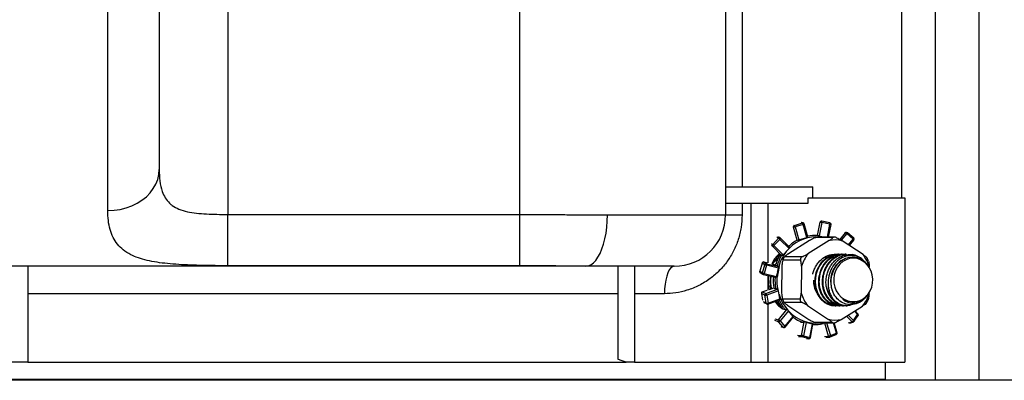
# Model space of a CAD drawing. Units: millimetres. Extents: x 121 to 171, y 38 to 167.
# Drawn here: x 147 to 159, y 46 to 51 of the extents above; entities that cross this region are included whole.
import ezdxf

# ---------------------------------------------------------------- set-up
doc = ezdxf.new("R2010")
doc.units = ezdxf.units.MM

msp = doc.modelspace()

# ---------------------------------------------------------------- linework, layer by layer
at = {"color": 2, "linetype": 'Continuous', "lineweight": 25}
for p, q in [((158.181, 57.664), (158.181, 46.138)), ((158.724, 46.138), (158.724, 57.687)), ((149.441, 55.167), (149.441, 48.188)), ((153.051, 48.188), (153.051, 55.167)), ((155.591, 55.167), (155.591, 48.182)), ((157.764, 51.255), (157.764, 48.393)), ((147.959, 48.235), (147.959, 50.933)), ((148.594, 50.933), (148.594, 48.741)), ((155.795, 50.722), (155.795, 48.529)), ((155.591, 48.529), (156.668, 48.529)), ((156.668, 48.393), (156.668, 48.529)), ((155.591, 48.326), (156.612, 48.326)), ((155.795, 48.326), (155.795, 48.182)), ((155.903, 48.326), (155.903, 46.361)), ((156.112, 48.326), (156.112, 47.588)), ((156.612, 48.326), (156.612, 48.393)), ((156.612, 48.393), (157.805, 48.393)), ((157.805, 48.393), (157.805, 46.361)), ((149.441, 47.554), (149.441, 48.188)), ((149.441, 48.188), (153.051, 48.188)), ((153.051, 47.554), (153.051, 48.188)), ((154.132, 48.182), (155.591, 48.182)), ((155.591, 48.182), (155.795, 48.182)), ((156.431, 48.054), (156.441, 48.05)), ((156.441, 48.05), (156.541, 48.082)), ((156.549, 48.064), (156.45, 48.033)), ((156.541, 48.082), (156.525, 48.087)), ((156.551, 48.082), (156.535, 48.087)), ((156.596, 47.903), (156.549, 48.064)), ((156.608, 47.909), (156.561, 48.07)), ((156.728, 47.927), (156.759, 48.09)), ((156.779, 48.087), (156.747, 47.922)), ((156.759, 48.09), (156.751, 48.088)), ((156.772, 48.103), (156.762, 48.101)), ((156.881, 48.082), (156.779, 48.103)), ((156.881, 48.066), (156.779, 48.087)), ((156.85, 47.907), (156.881, 48.066)), ((156.864, 47.907), (156.894, 48.062)), ((156.43, 48.029), (156.421, 48.032)), ((156.476, 47.87), (156.43, 48.029)), ((156.45, 48.033), (156.496, 47.872)), ((156.697, 47.928), (156.68, 47.928)), ((157.005, 47.878), (157.072, 47.96)), ((157.089, 47.952), (157.021, 47.868)), ((157.072, 47.96), (157.06, 47.953)), ((157.076, 47.963), (157.064, 47.956)), ((157.169, 47.883), (157.089, 47.952)), ((157.175, 47.893), (157.096, 47.962)), ((156.158, 47.827), (156.173, 47.817)), ((156.173, 47.817), (156.246, 47.893)), ((156.262, 47.879), (156.189, 47.803)), ((156.246, 47.893), (156.225, 47.907)), ((156.267, 47.896), (156.244, 47.911)), ((156.375, 47.765), (156.262, 47.879)), ((156.383, 47.78), (156.27, 47.894)), ((156.63, 47.865), (156.367, 47.701)), ((156.476, 47.87), (156.476, 47.87)), ((156.496, 47.872), (156.596, 47.903)), ((156.871, 47.865), (156.609, 47.701)), ((156.917, 47.901), (156.697, 47.901)), ((156.934, 47.907), (156.726, 47.907)), ((156.747, 47.922), (156.816, 47.907)), ((157.289, 47.693), (157.03, 47.863)), ((157.11, 47.811), (157.169, 47.883)), ((157.123, 47.802), (157.177, 47.87)), ((156.173, 47.793), (156.159, 47.802)), ((156.284, 47.681), (156.173, 47.793)), ((156.189, 47.803), (156.302, 47.689)), ((156.254, 47.703), (156.261, 47.696)), ((156.261, 47.696), (156.266, 47.692)), ((156.302, 47.689), (156.375, 47.765)), ((156.987, 47.695), (156.976, 47.695)), ((157.033, 47.695), (157.022, 47.695)), ((157.079, 47.695), (157.068, 47.695)), ((156.043, 47.587), (156.013, 47.487)), ((156.076, 47.566), (156.043, 47.587)), ((156.046, 47.466), (156.076, 47.566)), ((156.063, 47.6), (156.096, 47.579)), ((156.063, 47.6), (156.107, 47.589)), ((156.096, 47.579), (156.245, 47.543)), ((156.162, 47.576), (156.209, 47.565)), ((156.22, 47.589), (156.203, 47.566)), ((156.518, 47.622), (156.298, 47.622)), ((156.322, 47.666), (156.541, 47.666)), ((157.351, 47.554), (157.337, 47.573)), ((153.862, 47.547), (139.879, 47.547)), ((146.972, 47.547), (146.972, 46.361)), ((153.051, 47.554), (149.441, 47.554)), ((154.956, 47.547), (153.862, 47.547)), ((154.262, 47.547), (154.262, 46.397)), ((154.465, 47.547), (154.465, 46.361)), ((156.013, 47.487), (156.046, 47.466)), ((156.018, 47.469), (156.052, 47.448)), ((156.057, 47.446), (156.204, 47.411)), ((156.098, 47.559), (156.067, 47.458)), ((156.067, 47.458), (156.221, 47.421)), ((156.247, 47.523), (156.098, 47.559)), ((156.253, 47.544), (156.228, 47.412)), ((156.231, 47.473), (156.247, 47.523)), ((156.245, 47.543), (156.245, 47.543)), ((156.248, 47.545), (156.253, 47.544)), ((156.287, 47.549), (156.284, 47.215)), ((156.528, 47.549), (156.525, 47.215)), ((157.367, 47.532), (157.367, 47.54)), ((156.112, 47.433), (156.112, 47.253)), ((156.146, 47.424), (156.142, 47.403)), ((156.153, 47.404), (156.156, 47.422)), ((156.228, 47.412), (156.225, 47.412)), ((154.262, 47.208), (146.972, 47.208)), ((154.836, 47.208), (154.465, 47.208)), ((156.076, 47.189), (156.033, 47.209)), ((156.033, 47.209), (156.048, 47.127)), ((156.045, 47.23), (156.107, 47.252)), ((156.045, 47.23), (156.088, 47.21)), ((156.088, 47.21), (156.233, 47.262)), ((156.244, 47.242), (156.099, 47.19)), ((156.132, 47.261), (156.187, 47.281)), ((156.233, 47.262), (156.222, 47.267)), ((156.261, 47.144), (156.244, 47.242)), ((157.347, 47.195), (157.351, 47.201)), ((157.364, 47.205), (157.364, 47.218)), ((156.054, 47.11), (156.093, 47.091)), ((156.065, 47.098), (156.101, 47.081)), ((156.093, 47.091), (156.076, 47.189)), ((156.099, 47.19), (156.116, 47.092)), ((156.112, 47.08), (156.112, 46.361)), ((156.114, 47.08), (156.258, 47.132)), ((156.116, 47.092), (156.261, 47.144)), ((156.259, 47.133), (156.258, 47.132)), ((156.294, 47.143), (156.514, 47.143)), ((156.536, 47.099), (156.316, 47.099)), ((157.111, 47.11), (157.119, 47.108)), ((157.329, 47.173), (157.338, 47.183)), ((156.275, 47.064), (156.246, 47.061)), ((156.247, 46.886), (156.349, 47.011)), ((156.264, 47.06), (156.251, 47.056)), ((156.252, 47.06), (156.264, 47.06)), ((156.368, 46.997), (156.266, 46.872)), ((156.349, 47.011), (156.336, 47.015)), ((156.361, 47.062), (156.621, 46.891)), ((156.426, 46.928), (156.368, 46.997)), ((156.603, 47.062), (156.862, 46.891)), ((156.946, 47.06), (156.955, 47.06)), ((156.989, 47.06), (157.001, 47.06)), ((157.021, 46.89), (157.283, 47.054)), ((157.035, 47.06), (157.047, 47.06)), ((157.081, 47.06), (157.093, 47.06)), ((157.223, 46.952), (157.184, 46.992)), ((157.226, 46.961), (157.191, 46.996)), ((156.199, 46.899), (156.247, 46.886)), ((156.246, 46.862), (156.2, 46.875)), ((156.303, 46.793), (156.246, 46.862)), ((156.266, 46.872), (156.323, 46.803)), ((156.323, 46.803), (156.426, 46.928)), ((156.327, 46.795), (156.429, 46.921)), ((156.531, 46.693), (156.563, 46.859)), ((156.563, 46.859), (156.548, 46.86)), ((156.586, 46.854), (156.554, 46.689)), ((156.665, 46.833), (156.586, 46.854)), ((156.633, 46.667), (156.665, 46.833)), ((156.688, 46.855), (156.907, 46.855)), ((156.717, 46.848), (156.925, 46.848)), ((156.813, 46.848), (156.802, 46.844)), ((156.816, 46.845), (156.802, 46.844)), ((156.863, 46.684), (156.816, 46.845)), ((156.84, 46.848), (156.886, 46.691)), ((156.963, 46.722), (156.926, 46.848)), ((156.968, 46.725), (156.933, 46.848)), ((157.155, 46.861), (157.086, 46.93)), ((157.106, 46.943), (157.173, 46.876)), ((157.108, 46.846), (157.155, 46.861)), ((157.123, 46.843), (157.168, 46.857)), ((157.173, 46.876), (157.223, 46.952)), ((157.177, 46.864), (157.228, 46.94)), ((156.274, 46.801), (156.303, 46.793)), ((156.281, 46.797), (156.309, 46.789)), ((156.639, 46.665), (156.671, 46.83)), ((156.68, 46.827), (156.697, 46.827)), ((156.886, 46.691), (156.963, 46.722)), ((156.481, 46.697), (156.531, 46.693)), ((156.54, 46.673), (156.494, 46.677)), ((156.619, 46.652), (156.54, 46.673)), ((156.554, 46.689), (156.633, 46.667)), ((156.59, 46.654), (156.619, 46.652)), ((156.592, 46.654), (156.621, 46.651)), ((156.621, 46.651), (156.619, 46.652)), ((156.815, 46.679), (156.863, 46.684)), ((156.831, 46.667), (156.877, 46.672)), ((156.882, 46.674), (156.958, 46.705)), ((146.972, 46.361), (146.769, 46.361)), ((146.972, 46.361), (154.363, 46.361)), ((154.465, 46.361), (154.363, 46.361)), ((154.465, 46.361), (155.903, 46.361)), ((155.903, 46.361), (156.112, 46.361)), ((156.112, 46.361), (157.805, 46.361)), ((157.562, 46.361), (157.562, 46.15)), ((170.47, 46.138), (123.27, 46.138)), ((136.186, 46.15), (157.562, 46.15))]:
    msp.add_line(p, q, dxfattribs=at)
at = {"color": 2, "linetype": 'Continuous', "lineweight": 25, "flags": 128}
for points in [[(147.959, 48.235), (148.036, 48.239), (148.111, 48.25), (148.184, 48.268), (148.254, 48.293), (148.32, 48.325), (148.38, 48.362), (148.435, 48.405), (148.482, 48.454), (148.521, 48.506), (148.553, 48.562), (148.576, 48.62), (148.59, 48.68), (148.594, 48.741)], [(153.862, 47.547), (153.895, 47.551), (153.927, 47.565), (153.958, 47.588), (153.988, 47.619), (154.015, 47.659), (154.041, 47.706), (154.064, 47.761), (154.084, 47.821), (154.101, 47.887), (154.115, 47.957), (154.124, 48.03), (154.13, 48.105), (154.132, 48.182)], [(157.072, 47.96), (157.074, 47.962), (157.076, 47.963)], [(156.262, 47.879), (156.264, 47.881), (156.266, 47.884), (156.268, 47.886), (156.269, 47.888), (156.27, 47.89), (156.27, 47.892), (156.27, 47.893), (156.27, 47.894)], [(157.169, 47.883), (157.171, 47.881), (157.173, 47.879), (157.175, 47.876), (157.176, 47.874), (157.177, 47.873), (157.178, 47.871), (157.178, 47.87), (157.177, 47.87)], [(156.383, 47.78), (156.383, 47.779), (156.383, 47.778), (156.383, 47.776), (156.382, 47.774), (156.381, 47.772), (156.379, 47.77), (156.377, 47.767), (156.375, 47.765)], [(157.351, 47.201), (157.378, 47.242), (157.397, 47.289), (157.408, 47.338), (157.411, 47.389), (157.404, 47.44), (157.389, 47.488), (157.367, 47.532), (157.337, 47.571), (157.301, 47.603), (157.26, 47.626), (157.216, 47.641), (157.17, 47.646), (157.124, 47.641), (157.08, 47.627), (157.039, 47.604), (157.003, 47.572), (156.973, 47.534), (156.949, 47.49), (156.934, 47.442), (156.928, 47.391), (156.93, 47.34), (156.94, 47.29), (156.959, 47.244), (156.986, 47.202), (157.019, 47.167), (157.058, 47.139), (157.1, 47.12), (157.145, 47.11), (157.191, 47.11), (157.236, 47.119), (157.279, 47.138), (157.318, 47.166), (157.351, 47.201)], [(154.956, 47.547), (154.935, 47.542), (154.915, 47.526), (154.896, 47.501), (154.879, 47.467), (154.864, 47.426), (154.852, 47.377), (154.843, 47.324), (154.838, 47.267), (154.836, 47.208)], [(156.067, 47.458), (156.066, 47.455), (156.065, 47.453), (156.063, 47.45), (156.062, 47.448), (156.06, 47.447), (156.058, 47.446), (156.057, 47.446), (156.057, 47.446)], [(156.114, 47.08), (156.114, 47.08), (156.115, 47.081), (156.116, 47.083), (156.116, 47.084), (156.117, 47.087), (156.116, 47.09), (156.116, 47.092)], [(157.111, 47.11), (157.079, 47.119), (157.039, 47.14)], [(157.226, 46.961), (157.226, 46.961), (157.226, 46.96), (157.226, 46.958), (157.226, 46.957), (157.225, 46.955), (157.223, 46.952)], [(156.426, 46.928), (156.427, 46.927), (156.428, 46.926), (156.429, 46.924), (156.429, 46.923), (156.429, 46.922), (156.429, 46.921), (156.429, 46.921), (156.429, 46.921)], [(157.173, 46.876), (157.175, 46.874), (157.176, 46.872), (157.177, 46.869), (157.178, 46.867), (157.178, 46.865), (157.177, 46.864), (157.177, 46.864)], [(157.223, 46.952), (157.225, 46.95), (157.227, 46.948), (157.228, 46.945), (157.229, 46.943), (157.229, 46.941), (157.228, 46.94), (157.228, 46.94)], [(156.327, 46.795), (156.327, 46.796), (156.327, 46.797), (156.326, 46.799), (156.325, 46.801), (156.323, 46.803)], [(156.963, 46.722), (156.963, 46.719), (156.964, 46.716), (156.964, 46.713), (156.963, 46.71), (156.962, 46.708), (156.96, 46.706), (156.959, 46.705), (156.958, 46.705)], [(156.886, 46.691), (156.887, 46.687), (156.887, 46.684), (156.887, 46.681), (156.886, 46.679), (156.885, 46.677), (156.884, 46.675), (156.882, 46.674), (156.882, 46.674)]]:
    msp.add_lwpolyline(points, dxfattribs=at)
at = {"color": 2, "linetype": 'Continuous', "lineweight": 25}
for centre, radius, start, end in [((154.956, 48.182), 0.635, 270, 0), ((156.447, 48.034), 0.0172, 108.073, 196.153), ((156.413, 48.026), 0.0375, 10.6669, 40.404), ((156.512, 48.057), 0.0375, 10.6669, 40.404), ((156.545, 48.066), 0.0162, 70.9274, 107.7281), ((156.546, 48.087), 0.0227, 277.3797, 313.2262), ((156.545, 48.066), 0.0169, 16.1654, 70.8739), ((156.776, 48.087), 0.0165, 104.0589, 169.4274), ((156.758, 48.007), 0.0832, 75.6463, 89.4119), ((156.776, 48.087), 0.0169, 77.982, 103.747), ((156.76, 48.095), 0.0207, 337.7767, 22.2854), ((156.877, 48.065), 0.0169, 349.0266, 77.982), ((156.861, 48.074), 0.0207, 337.7767, 22.2854), ((156.878, 48.035), 0.0306, 59.7221, 85.5897), ((156.429, 48.086), 0.0566, 270.8626, 291.0601), ((156.697, 47.48), 0.447, 86.0895, 101.814), ((157.071, 47.936), 0.0236, 40.5156, 88.0293), ((157.085, 47.949), 0.0169, 49.1548, 122.0179), ((157.074, 47.969), 0.0225, 310.9282, 341.972), ((156.185, 47.805), 0.0169, 134.8864, 223.1128), ((156.08, 47.698), 0.151, 43.8622, 52.0207), ((156.258, 47.882), 0.0163, 58.3461, 137.2693), ((156.153, 47.774), 0.151, 43.8622, 52.0207), ((156.258, 47.882), 0.0169, 44.8436, 56.8832), ((156.717, 47.436), 0.496, 119.0449, 134.5397), ((156.706, 47.459), 0.451, 83.193, 136.3969), ((156.467, 47.961), 0.094, 278.1686, 288.3058), ((156.593, 47.926), 0.0227, 277.3797, 313.2262), ((156.717, 47.787), 0.138, 77.5171, 84.4389), ((156.946, 47.47), 0.402, 77.9617, 100.7019), ((157.154, 47.9), 0.0225, 310.9282, 341.972), ((157.164, 47.88), 0.0169, 320.8182, 49.1548), ((156.172, 47.814), 0.0207, 272.1887, 326.099), ((156.756, 47.387), 0.575, 147.9783, 162.0244), ((156.771, 47.392), 0.545, 138.9198, 163.6856), ((156.276, 47.712), 0.0347, 291.9481, 318.4978), ((157.012, 47.389), 0.509, 142.2587, 161.6711), ((157.107, 47.423), 0.273, 48.2819, 80.0937), ((156.878, 47.388), 0.512, 17.2265, 36.5693), ((156.06, 47.583), 0.0173, 79.6765, 164.8165), ((156.093, 47.562), 0.0173, 79.6765, 164.8165), ((156.117, 47.646), 0.0897, 243.1546, 257.6247), ((156.079, 47.567), 0.0203, 334.4972, 33.8758), ((156.781, 47.386), 0.578, 149.2539, 163.246), ((157.159, 47.4), 0.257, 117.8113, 142.4154), ((156.027, 47.482), 0.0156, 160.9264, 235.4362), ((156.06, 47.461), 0.0153, 160.2338, 236.1289), ((156.086, 47.546), 0.0897, 243.1546, 257.6247), ((156.061, 47.462), 0.0169, 237.7801, 256.5477), ((156.228, 47.532), 0.0203, 334.4972, 33.8758), ((157.206, 47.362), 0.318, 142.148, 200.8837), ((156.79, 47.377), 0.61, 176.3508, 189.1052), ((156.811, 47.377), 0.61, 176.814, 190.3089), ((156.814, 47.377), 0.59, 176.5933, 191.5412), ((157.001, 47.376), 0.325, 180.3545, 208.4115), ((156.052, 47.212), 0.0191, 111.7609, 189.3082), ((156.095, 47.192), 0.0191, 111.7609, 189.3082), ((156.07, 47.187), 0.0288, 6.485, 52.3768), ((156.215, 47.239), 0.0288, 6.485, 52.3768), ((156.77, 47.362), 0.543, 197.3053, 221.1989), ((157.014, 47.367), 0.512, 197.2265, 216.5693), ((157.151, 47.369), 0.325, 194.5797, 222.8272), ((156.881, 47.365), 0.509, 322.2587, 341.6711), ((156.086, 47.223), 0.0356, 254.5283, 291.9006), ((156.103, 47.126), 0.0356, 254.5283, 291.9006), ((156.107, 47.093), 0.0135, 188.153, 243.3185), ((156.108, 47.096), 0.0169, 244.7323, 289.6768), ((156.741, 47.359), 0.558, 204.7218, 217.1165), ((156.763, 47.359), 0.558, 204.063, 218.3895), ((156.25, 47.14), 0.0119, 319.6024, 20.1604), ((156.333, 46.968), 0.0462, 39.4, 68.8857), ((156.706, 47.296), 0.451, 222.9474, 276.8235), ((157.214, 46.949), 0.0169, 326.2453, 44.8436), ((156.262, 46.873), 0.0192, 139.6222, 215.2584), ((156.247, 46.885), 0.023, 266.8175, 325.1045), ((156.23, 46.842), 0.0462, 39.4, 68.8857), ((156.707, 47.302), 0.477, 233.5536, 249.4591), ((156.547, 46.709), 0.151, 75.0195, 84.0766), ((156.665, 46.823), 0.00942, 48.481, 87.6683), ((156.697, 47.274), 0.447, 266.6296, 282.69), ((156.805, 46.925), 0.0801, 277.9481, 285.5455), ((156.946, 47.285), 0.402, 257.9617, 280.7019), ((157.138, 46.899), 0.0413, 294.1363, 327.0373), ((157.165, 46.87), 0.0131, 221.4297, 285.2194), ((157.163, 46.873), 0.0169, 287.544, 326.2453), ((156.305, 46.816), 0.023, 266.8175, 325.1045), ((156.312, 46.8), 0.0113, 219.0221, 254.0508), ((156.314, 46.806), 0.0169, 254.4278, 320.8182), ((156.952, 46.721), 0.0169, 292.2736, 16.1654), ((156.961, 46.731), 0.00953, 281.5226, 321.881), ((156.547, 46.689), 0.0167, 163.924, 246.6865), ((156.515, 46.543), 0.151, 75.0195, 84.0766), ((156.537, 46.69), 0.0169, 279.8272, 356.7929), ((156.616, 46.668), 0.0169, 279.8272, 356.7929), ((156.623, 46.668), 0.0169, 265.4074, 349.0266), ((156.632, 46.655), 0.0121, 52.9727, 83.1767), ((156.847, 46.787), 0.104, 278.7268, 291.9286), ((156.877, 46.687), 0.0141, 189.6115, 271.32), ((156.875, 46.689), 0.0169, 276.7283, 292.2736), ((146.87, 25.177), 22.471, 70.5211, 70.7957)]:
    msp.add_arc(centre, radius, start, end, dxfattribs=at)
for centre, major_axis, ratio, start_param, end_param in [((156.553, 47.377), (-0.439, 0.502), 0.515844, 5.397215, 5.416044), ((156.278, 47.681), (0.0123, -0.0118), 0.066541, 2.539129, 2.802904), ((156.553, 47.377), (0.723, -0.546), 0.098833, 2.025737, 2.049038), ((156.804, 47.377), (0.979, -0.535), 0.129844, 4.132085, 4.155339), ((156.246, 47.469), (0.0204, 0.0662), 0.220896, 1.58508, 2.444501), ((156.26, 47.54), (0.0163, -0.005), 0.131945, 2.026504, 3.5973), ((156.804, 47.377), (1.2, -0.45), 0.264432, 4.274218, 4.297473), ((156.804, 47.377), (1.363, -0.294), 0.341437, 4.404981, 4.428235), ((156.804, 47.377), (1.446, -0.089), 0.375603, 4.533026, 4.551579)]:
    msp.add_ellipse(centre, major_axis=major_axis, ratio=ratio, start_param=start_param, end_param=end_param, dxfattribs=at)
for points, knots in [([(148.594, 48.741), (148.596, 48.693), (148.598, 48.597), (148.624, 48.481), (148.666, 48.39), (148.71, 48.335), (148.767, 48.288), (148.836, 48.25), (148.938, 48.22), (149.053, 48.202), (149.177, 48.193), (149.307, 48.188), (149.396, 48.188), (149.441, 48.188)], [0, 0, 0, 0, 0.120949, 0.244519, 0.33128, 0.420188, 0.46307, 0.552915, 0.646054, 0.73375, 0.824035, 0.910899, 1, 1, 1, 1]), ([(149.441, 47.554), (149.389, 47.554), (149.285, 47.554), (149.131, 47.557), (148.979, 47.561), (148.833, 47.568), (148.694, 47.579), (148.563, 47.595), (148.442, 47.618), (148.334, 47.649), (148.234, 47.691), (148.147, 47.746), (148.075, 47.817), (148.021, 47.902), (147.984, 48), (147.963, 48.11), (147.96, 48.194), (147.959, 48.235)], [0, 0, 0, 0, 0.056832, 0.11391, 0.170766, 0.230616, 0.290707, 0.350604, 0.414745, 0.479108, 0.543292, 0.618451, 0.693877, 0.769094, 0.845977, 0.923064, 1, 1, 1, 1]), ([(153.051, 48.188), (153.121, 48.188), (153.262, 48.187), (153.473, 48.186), (153.684, 48.184), (153.906, 48.182), (154.053, 48.182), (154.132, 48.182)], [0, 0, 0, 0, 0.188337, 0.377984, 0.571753, 0.766946, 1, 1, 1, 1]), ([(155.795, 48.182), (155.793, 48.13), (155.788, 48.027), (155.751, 47.877), (155.693, 47.736), (155.614, 47.606), (155.516, 47.49), (155.399, 47.388), (155.264, 47.306), (155.121, 47.248), (154.977, 47.214), (154.883, 47.21), (154.836, 47.208)], [0, 0, 0, 0, 0.097974, 0.195959, 0.293465, 0.390995, 0.491605, 0.592238, 0.700191, 0.80816, 0.90408, 1, 1, 1, 1]), ([(156.48, 47.868), (156.479, 47.868), (156.478, 47.869), (156.477, 47.87), (156.476, 47.87)], [0, 0, 0, 0, 0.553631, 1, 1, 1, 1]), ([(156.697, 47.901), (156.695, 47.899), (156.68, 47.893), (156.656, 47.88), (156.637, 47.869), (156.63, 47.865)], [0, 0, 0, 0, 0.121774, 0.655636, 1, 1, 1, 1]), ([(156.697, 47.901), (156.702, 47.902), (156.709, 47.905), (156.719, 47.907), (156.724, 47.907), (156.726, 47.907), (156.726, 47.907)], [0, 0, 0, 0, 0.5040755, 0.7880956, 0.9993235, 1, 1, 1, 1]), ([(156.731, 47.925), (156.73, 47.925), (156.729, 47.926), (156.728, 47.927), (156.728, 47.927)], [0, 0, 0, 0, 0.553631, 1, 1, 1, 1]), ([(156.731, 47.925), (156.733, 47.924), (156.757, 47.919), (156.782, 47.913), (156.804, 47.908), (156.806, 47.907)], [0, 0, 0, 0, 0.089591, 0.928305, 1, 1, 1, 1]), ([(156.871, 47.865), (156.875, 47.867), (156.89, 47.878), (156.907, 47.891), (156.916, 47.899), (156.917, 47.901)], [0, 0, 0, 0, 0.175345, 0.87608, 1, 1, 1, 1]), ([(156.963, 47.9), (156.958, 47.902), (156.951, 47.905), (156.942, 47.907), (156.935, 47.907), (156.928, 47.907), (156.922, 47.905), (156.919, 47.902), (156.917, 47.901)], [0, 0, 0, 0, 0.247663, 0.387196, 0.490979, 0.595211, 0.751393, 1, 1, 1, 1]), ([(156.963, 47.9), (156.973, 47.895), (156.996, 47.884), (157.017, 47.871), (157.03, 47.863)], [0, 0, 0, 0, 0.418264, 1, 1, 1, 1]), ([(156.254, 47.703), (156.242, 47.69), (156.214, 47.663), (156.182, 47.62), (156.167, 47.588), (156.162, 47.576)], [0, 0, 0, 0, 0.337066, 0.75941, 1, 1, 1, 1]), ([(156.267, 47.685), (156.263, 47.684), (156.247, 47.681), (156.232, 47.672), (156.22, 47.666)], [0, 0, 0, 0, 0.244919, 1, 1, 1, 1]), ([(156.236, 47.684), (156.242, 47.687), (156.253, 47.692), (156.264, 47.691), (156.268, 47.691)], [0, 0, 0, 0, 0.625443, 1, 1, 1, 1]), ([(156.261, 47.693), (156.259, 47.693), (156.253, 47.693), (156.246, 47.691), (156.242, 47.69)], [0, 0, 0, 0, 0.3182288, 1, 1, 1, 1]), ([(156.367, 47.701), (156.364, 47.699), (156.348, 47.688), (156.331, 47.675), (156.323, 47.667), (156.322, 47.666)], [0, 0, 0, 0, 0.175345, 0.87608, 1, 1, 1, 1]), ([(156.541, 47.666), (156.544, 47.667), (156.559, 47.674), (156.583, 47.686), (156.602, 47.697), (156.609, 47.701)], [0, 0, 0, 0, 0.121774, 0.655636, 1, 1, 1, 1]), ([(156.668, 47.45), (156.669, 47.452), (156.672, 47.472), (156.686, 47.507), (156.709, 47.554), (156.749, 47.61), (156.812, 47.663), (156.884, 47.695), (156.927, 47.692), (156.941, 47.691)], [0, 0, 0, 0, 0.01307, 0.140299, 0.263835, 0.391005, 0.639079, 0.887311, 1, 1, 1, 1]), ([(156.976, 47.694), (156.966, 47.694), (156.94, 47.694), (156.9, 47.684), (156.857, 47.664), (156.817, 47.637), (156.781, 47.602), (156.74, 47.548), (156.708, 47.479), (156.698, 47.424), (156.695, 47.403)], [0, 0, 0, 0, 0.075369, 0.192804, 0.305018, 0.420602, 0.530865, 0.644389, 0.865245, 1, 1, 1, 1]), ([(156.706, 47.404), (156.708, 47.422), (156.714, 47.457), (156.731, 47.507), (156.755, 47.554), (156.795, 47.61), (156.859, 47.663), (156.931, 47.695), (156.973, 47.692), (156.987, 47.691)], [0, 0, 0, 0, 0.1113322, 0.225894, 0.3371308, 0.4516387, 0.6750132, 0.898531, 1, 1, 1, 1]), ([(157.022, 47.694), (157.012, 47.694), (156.986, 47.694), (156.946, 47.684), (156.903, 47.664), (156.863, 47.637), (156.827, 47.602), (156.786, 47.548), (156.754, 47.479), (156.744, 47.424), (156.741, 47.403)], [0, 0, 0, 0, 0.075369, 0.192804, 0.305018, 0.420602, 0.530865, 0.644389, 0.865245, 1, 1, 1, 1]), ([(156.752, 47.404), (156.754, 47.422), (156.76, 47.457), (156.778, 47.507), (156.802, 47.554), (156.841, 47.61), (156.905, 47.663), (156.977, 47.695), (157.019, 47.692), (157.033, 47.691)], [0, 0, 0, 0, 0.111332, 0.225894, 0.337131, 0.451639, 0.675013, 0.898531, 1, 1, 1, 1]), ([(157.068, 47.694), (157.058, 47.694), (157.033, 47.694), (156.993, 47.684), (156.949, 47.664), (156.909, 47.637), (156.873, 47.602), (156.832, 47.548), (156.8, 47.479), (156.79, 47.424), (156.787, 47.403)], [0, 0, 0, 0, 0.075369, 0.192804, 0.305018, 0.420602, 0.530865, 0.644389, 0.865245, 1, 1, 1, 1]), ([(156.798, 47.404), (156.8, 47.422), (156.806, 47.457), (156.824, 47.507), (156.848, 47.554), (156.887, 47.61), (156.951, 47.663), (157.027, 47.696), (157.075, 47.692), (157.093, 47.69)], [0, 0, 0, 0, 0.107487, 0.218092, 0.325487, 0.43604, 0.6517, 0.867498, 1, 1, 1, 1]), ([(156.836, 47.288), (156.834, 47.305), (156.83, 47.342), (156.833, 47.397), (156.844, 47.452), (156.863, 47.504), (156.888, 47.552), (156.92, 47.594), (156.957, 47.631), (156.997, 47.659), (157.041, 47.68), (157.094, 47.694), (157.132, 47.692), (157.154, 47.691)], [0, 0, 0, 0, 0.087071, 0.176663, 0.263716, 0.35335, 0.439456, 0.528095, 0.613625, 0.701632, 0.787269, 0.875351, 1, 1, 1, 1]), ([(157.289, 47.693), (157.304, 47.682), (157.322, 47.669), (157.332, 47.658), (157.334, 47.656)], [0, 0, 0, 0, 0.8342329, 1, 1, 1, 1]), ([(156.253, 47.659), (156.241, 47.651), (156.216, 47.635), (156.186, 47.606), (156.17, 47.584), (156.164, 47.575)], [0, 0, 0, 0, 0.352878, 0.748574, 1, 1, 1, 1]), ([(156.172, 47.573), (156.177, 47.581), (156.198, 47.611), (156.226, 47.631), (156.247, 47.646)], [0, 0, 0, 0, 0.2474164, 1, 1, 1, 1]), ([(156.209, 47.653), (156.211, 47.655), (156.226, 47.668), (156.245, 47.672), (156.261, 47.676)], [0, 0, 0, 0, 0.154443, 1, 1, 1, 1]), ([(156.284, 47.681), (156.284, 47.681), (156.284, 47.681), (156.284, 47.681), (156.284, 47.681)], [0, 0, 0, 0, 0.244616, 1, 1, 1, 1]), ([(156.289, 47.68), (156.288, 47.68), (156.286, 47.68), (156.285, 47.681), (156.284, 47.681)], [0, 0, 0, 0, 0.553631, 1, 1, 1, 1]), ([(156.298, 47.622), (156.296, 47.612), (156.29, 47.59), (156.288, 47.564), (156.287, 47.549)], [0, 0, 0, 0, 0.418264, 1, 1, 1, 1]), ([(156.298, 47.622), (156.3, 47.626), (156.302, 47.632), (156.307, 47.64), (156.311, 47.647), (156.314, 47.653), (156.317, 47.66), (156.32, 47.663), (156.322, 47.666)], [0, 0, 0, 0, 0.247663, 0.387196, 0.490979, 0.595211, 0.751393, 1, 1, 1, 1]), ([(156.541, 47.666), (156.537, 47.663), (156.53, 47.66), (156.523, 47.653), (156.519, 47.648), (156.516, 47.641), (156.515, 47.632), (156.517, 47.626), (156.518, 47.622)], [0, 0, 0, 0, 0.247663, 0.387207, 0.490988, 0.595216, 0.751402, 1, 1, 1, 1]), ([(156.528, 47.549), (156.527, 47.571), (156.525, 47.597), (156.519, 47.618), (156.518, 47.622)], [0, 0, 0, 0, 0.834233, 1, 1, 1, 1]), ([(157.288, 47.626), (157.276, 47.636), (157.251, 47.655), (157.208, 47.673), (157.162, 47.682), (157.115, 47.681), (157.069, 47.67), (157.025, 47.651), (156.984, 47.623), (156.936, 47.578), (156.889, 47.504), (156.858, 47.402), (156.856, 47.313), (156.868, 47.245), (156.885, 47.194), (156.903, 47.164), (156.913, 47.148)], [0, 0, 0, 0, 0.060274, 0.122299, 0.182423, 0.244392, 0.302784, 0.362971, 0.419683, 0.478103, 0.590645, 0.702767, 0.816225, 0.873739, 0.932828, 1, 1, 1, 1]), ([(156.898, 47.307), (156.896, 47.34), (156.893, 47.407), (156.925, 47.504), (156.979, 47.585), (157.052, 47.641), (157.135, 47.667), (157.22, 47.659), (157.29, 47.626), (157.321, 47.586), (157.334, 47.57)], [0, 0, 0, 0, 0.131239, 0.262365, 0.392155, 0.5212, 0.65049, 0.780866, 0.912602, 1, 1, 1, 1]), ([(157.288, 47.626), (157.299, 47.615), (157.312, 47.602), (157.322, 47.585), (157.323, 47.582)], [0, 0, 0, 0, 0.8569616, 1, 1, 1, 1]), ([(157.357, 47.612), (157.355, 47.616), (157.353, 47.622), (157.348, 47.631), (157.345, 47.637), (157.342, 47.643), (157.339, 47.65), (157.336, 47.654), (157.334, 47.656)], [0, 0, 0, 0, 0.247663, 0.387196, 0.490979, 0.595211, 0.751392, 1, 1, 1, 1]), ([(157.357, 47.612), (157.359, 47.603), (157.364, 47.58), (157.366, 47.555), (157.367, 47.54)], [0, 0, 0, 0, 0.418264, 1, 1, 1, 1]), ([(153.862, 47.547), (153.802, 47.547), (153.704, 47.547), (153.559, 47.55), (153.431, 47.551), (153.298, 47.553), (153.171, 47.554), (153.088, 47.554), (153.051, 47.554)], [0, 0, 0, 0, 0.2377653, 0.3927819, 0.5488103, 0.7081506, 0.8686912, 1, 1, 1, 1]), ([(156.248, 47.545), (156.247, 47.545), (156.243, 47.546), (156.238, 47.548), (156.233, 47.55), (156.229, 47.551), (156.228, 47.552), (156.227, 47.553)], [0, 0, 0, 0, 0.206009, 0.412074, 0.617413, 0.826009, 1, 1, 1, 1]), ([(156.12, 47.431), (156.119, 47.426), (156.115, 47.398), (156.117, 47.345), (156.122, 47.292), (156.13, 47.265), (156.132, 47.261)], [0, 0, 0, 0, 0.090559, 0.498742, 0.920108, 1, 1, 1, 1]), ([(156.142, 47.403), (156.141, 47.385), (156.138, 47.35), (156.141, 47.304), (156.148, 47.277), (156.151, 47.268)], [0, 0, 0, 0, 0.383172, 0.777453, 1, 1, 1, 1]), ([(156.162, 47.272), (156.161, 47.275), (156.154, 47.295), (156.149, 47.34), (156.152, 47.381), (156.153, 47.404)], [0, 0, 0, 0, 0.079043, 0.489978, 1, 1, 1, 1]), ([(156.225, 47.412), (156.224, 47.413), (156.222, 47.413), (156.218, 47.413), (156.213, 47.412), (156.209, 47.411), (156.206, 47.41), (156.204, 47.411), (156.204, 47.411)], [0, 0, 0, 0, 0.1008, 0.2853411, 0.519517, 0.7193599, 0.9110696, 1, 1, 1, 1]), ([(156.221, 47.421), (156.221, 47.42), (156.221, 47.418), (156.222, 47.415), (156.224, 47.413), (156.226, 47.412), (156.228, 47.412), (156.228, 47.412)], [0, 0, 0, 0, 0.244166, 0.488627, 0.724917, 0.968493, 1, 1, 1, 1]), ([(156.695, 47.403), (156.693, 47.385), (156.69, 47.349), (156.695, 47.297), (156.708, 47.246), (156.727, 47.199), (156.753, 47.157), (156.786, 47.121), (156.824, 47.092), (156.865, 47.072), (156.906, 47.061), (156.932, 47.061), (156.943, 47.061)], [0, 0, 0, 0, 0.100427, 0.203767, 0.304338, 0.407742, 0.509795, 0.614774, 0.717356, 0.822941, 0.924993, 1, 1, 1, 1]), ([(156.964, 47.064), (156.954, 47.062), (156.929, 47.058), (156.891, 47.068), (156.849, 47.085), (156.81, 47.111), (156.776, 47.144), (156.747, 47.185), (156.725, 47.231), (156.71, 47.281), (156.701, 47.34), (156.704, 47.381), (156.706, 47.404)], [0, 0, 0, 0, 0.065589, 0.163635, 0.264438, 0.364001, 0.466411, 0.566636, 0.669787, 0.769623, 0.872418, 1, 1, 1, 1]), ([(156.741, 47.403), (156.739, 47.385), (156.736, 47.349), (156.741, 47.297), (156.754, 47.246), (156.773, 47.199), (156.8, 47.157), (156.832, 47.121), (156.87, 47.092), (156.911, 47.072), (156.952, 47.061), (156.978, 47.061), (156.989, 47.061)], [0, 0, 0, 0, 0.100427, 0.203767, 0.304338, 0.407742, 0.509795, 0.614774, 0.717356, 0.822941, 0.924993, 1, 1, 1, 1]), ([(157.01, 47.064), (157, 47.062), (156.975, 47.058), (156.937, 47.068), (156.895, 47.085), (156.856, 47.111), (156.822, 47.144), (156.793, 47.185), (156.771, 47.231), (156.756, 47.281), (156.747, 47.34), (156.75, 47.381), (156.752, 47.404)], [0, 0, 0, 0, 0.065589, 0.163635, 0.264438, 0.364001, 0.466411, 0.566636, 0.669787, 0.769623, 0.872418, 1, 1, 1, 1]), ([(156.787, 47.403), (156.785, 47.385), (156.782, 47.349), (156.788, 47.297), (156.8, 47.246), (156.819, 47.199), (156.846, 47.157), (156.878, 47.121), (156.916, 47.092), (156.957, 47.072), (156.998, 47.061), (157.024, 47.061), (157.035, 47.061)], [0, 0, 0, 0, 0.100427, 0.203767, 0.304338, 0.407742, 0.509795, 0.614774, 0.717356, 0.822941, 0.924993, 1, 1, 1, 1]), ([(157.069, 47.065), (157.055, 47.063), (157.026, 47.058), (156.983, 47.068), (156.941, 47.085), (156.902, 47.111), (156.868, 47.144), (156.839, 47.185), (156.817, 47.231), (156.802, 47.281), (156.793, 47.34), (156.796, 47.381), (156.798, 47.404)], [0, 0, 0, 0, 0.092397, 0.18763, 0.285541, 0.382248, 0.48172, 0.579069, 0.679261, 0.776232, 0.876078, 1, 1, 1, 1]), ([(156.211, 47.268), (156.212, 47.268), (156.214, 47.267), (156.218, 47.267), (156.221, 47.267), (156.222, 47.267)], [0, 0, 0, 0, 0.351645, 0.772324, 1, 1, 1, 1]), ([(156.284, 47.215), (156.285, 47.194), (156.287, 47.168), (156.293, 47.146), (156.294, 47.143)], [0, 0, 0, 0, 0.834233, 1, 1, 1, 1]), ([(156.514, 47.143), (156.516, 47.152), (156.522, 47.174), (156.524, 47.2), (156.525, 47.215)], [0, 0, 0, 0, 0.4182644, 1, 1, 1, 1]), ([(156.836, 47.288), (156.84, 47.271), (156.849, 47.237), (156.87, 47.19), (156.898, 47.149), (156.931, 47.115), (156.97, 47.087), (157.012, 47.069), (157.05, 47.06), (157.073, 47.061), (157.081, 47.061)], [0, 0, 0, 0, 0.13106, 0.265914, 0.397178, 0.532214, 0.664024, 0.799699, 0.930708, 1, 1, 1, 1]), ([(157.329, 47.173), (157.309, 47.151), (157.267, 47.106), (157.186, 47.072), (157.1, 47.069), (157.019, 47.099), (156.952, 47.16), (156.912, 47.234), (156.902, 47.287), (156.898, 47.307)], [0, 0, 0, 0, 0.142992, 0.292849, 0.443433, 0.595262, 0.748379, 0.902308, 1, 1, 1, 1]), ([(157.345, 47.197), (157.338, 47.188), (157.316, 47.155), (157.266, 47.123), (157.223, 47.112), (157.205, 47.108)], [0, 0, 0, 0, 0.184995, 0.654925, 1, 1, 1, 1]), ([(157.364, 47.205), (157.362, 47.184), (157.36, 47.158), (157.353, 47.137), (157.352, 47.133)], [0, 0, 0, 0, 0.834233, 1, 1, 1, 1]), ([(156.203, 47.111), (156.211, 47.105), (156.23, 47.089), (156.252, 47.08), (156.266, 47.074)], [0, 0, 0, 0, 0.370411, 1, 1, 1, 1]), ([(156.204, 47.11), (156.209, 47.102), (156.228, 47.074), (156.261, 47.043), (156.29, 47.023), (156.3, 47.017)], [0, 0, 0, 0, 0.216782, 0.716644, 1, 1, 1, 1]), ([(156.262, 47.082), (156.258, 47.083), (156.241, 47.09), (156.223, 47.102), (156.211, 47.114), (156.209, 47.115)], [0, 0, 0, 0, 0.199589, 0.931199, 1, 1, 1, 1]), ([(156.316, 47.099), (156.315, 47.101), (156.312, 47.104), (156.309, 47.111), (156.306, 47.117), (156.303, 47.123), (156.298, 47.132), (156.295, 47.139), (156.294, 47.143)], [0, 0, 0, 0, 0.2476628, 0.3871958, 0.4909795, 0.5952113, 0.7513925, 1, 1, 1, 1]), ([(156.316, 47.099), (156.321, 47.094), (156.333, 47.082), (156.351, 47.069), (156.361, 47.062)], [0, 0, 0, 0, 0.418264, 1, 1, 1, 1]), ([(156.514, 47.143), (156.513, 47.139), (156.511, 47.132), (156.511, 47.124), (156.513, 47.118), (156.517, 47.111), (156.525, 47.104), (156.532, 47.101), (156.536, 47.099)], [0, 0, 0, 0, 0.2476628, 0.3871958, 0.4909795, 0.5952113, 0.7513925, 1, 1, 1, 1]), ([(156.603, 47.062), (156.585, 47.073), (156.563, 47.086), (156.54, 47.097), (156.536, 47.099)], [0, 0, 0, 0, 0.834233, 1, 1, 1, 1]), ([(157.168, 47.077), (157.152, 47.071), (157.108, 47.054), (157.047, 47.062), (156.991, 47.083), (156.95, 47.109), (156.926, 47.134), (156.913, 47.148)], [0, 0, 0, 0, 0.168828, 0.485042, 0.644261, 0.807986, 1, 1, 1, 1]), ([(157.039, 47.14), (157.045, 47.135), (157.072, 47.113), (157.128, 47.089), (157.207, 47.091), (157.281, 47.122), (157.319, 47.164), (157.337, 47.184)], [0, 0, 0, 0, 0.071438, 0.314031, 0.555216, 0.7894, 1, 1, 1, 1]), ([(157.205, 47.108), (157.194, 47.106), (157.155, 47.1), (157.097, 47.109), (157.055, 47.132), (157.039, 47.14)], [0, 0, 0, 0, 0.200293, 0.682431, 1, 1, 1, 1]), ([(157.329, 47.089), (157.328, 47.088), (157.321, 47.081), (157.305, 47.069), (157.289, 47.058), (157.283, 47.054)], [0, 0, 0, 0, 0.121774, 0.655636, 1, 1, 1, 1]), ([(157.329, 47.089), (157.331, 47.091), (157.333, 47.095), (157.337, 47.101), (157.34, 47.107), (157.343, 47.114), (157.348, 47.122), (157.351, 47.129), (157.352, 47.133)], [0, 0, 0, 0, 0.247663, 0.387207, 0.490988, 0.595216, 0.751402, 1, 1, 1, 1]), ([(156.273, 47.064), (156.264, 47.065), (156.25, 47.067), (156.236, 47.073), (156.231, 47.075)], [0, 0, 0, 0, 0.625384, 1, 1, 1, 1]), ([(156.236, 47.07), (156.245, 47.066), (156.257, 47.062), (156.269, 47.062), (156.271, 47.062)], [0, 0, 0, 0, 0.8412368, 1, 1, 1, 1]), ([(156.326, 47.013), (156.327, 47.013), (156.329, 47.013), (156.333, 47.013), (156.335, 47.014), (156.336, 47.015)], [0, 0, 0, 0, 0.351645, 0.772324, 1, 1, 1, 1]), ([(156.539, 46.856), (156.54, 46.856), (156.543, 46.856), (156.546, 46.857), (156.548, 46.859), (156.548, 46.86)], [0, 0, 0, 0, 0.3516446, 0.7723242, 1, 1, 1, 1]), ([(156.621, 46.891), (156.639, 46.88), (156.661, 46.867), (156.684, 46.856), (156.688, 46.855)], [0, 0, 0, 0, 0.834233, 1, 1, 1, 1]), ([(156.717, 46.848), (156.715, 46.848), (156.71, 46.848), (156.7, 46.85), (156.692, 46.853), (156.688, 46.855)], [0, 0, 0, 0, 0.2042468, 0.5112886, 1, 1, 1, 1]), ([(156.795, 46.838), (156.796, 46.838), (156.799, 46.839), (156.801, 46.841), (156.802, 46.843), (156.802, 46.844)], [0, 0, 0, 0, 0.351645, 0.772324, 1, 1, 1, 1]), ([(156.907, 46.855), (156.902, 46.859), (156.891, 46.871), (156.873, 46.884), (156.862, 46.891)], [0, 0, 0, 0, 0.418264, 1, 1, 1, 1]), ([(156.907, 46.855), (156.909, 46.853), (156.912, 46.85), (156.918, 46.848), (156.924, 46.847), (156.931, 46.848), (156.941, 46.85), (156.948, 46.852), (156.953, 46.854)], [0, 0, 0, 0, 0.2476628, 0.3871958, 0.4909795, 0.5952113, 0.7513925, 1, 1, 1, 1]), ([(157.021, 46.89), (157.017, 46.887), (156.998, 46.877), (156.975, 46.864), (156.956, 46.855), (156.953, 46.854)], [0, 0, 0, 0, 0.175345, 0.87608, 1, 1, 1, 1])]:
    msp.add_open_spline(points, degree=3, knots=knots, dxfattribs=at)

doc.saveas('drawing.dxf')
